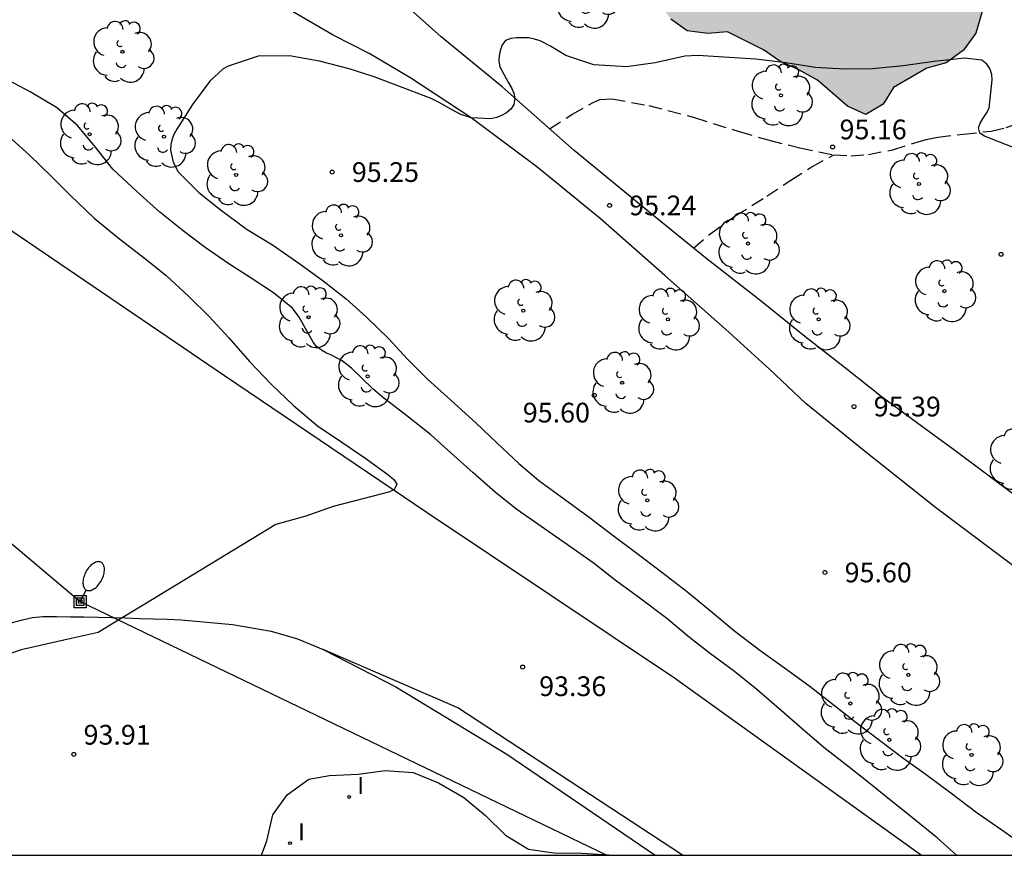
# Model space of a CAD drawing. Units: metres. Extents: x 585894 to 586245, y 4795289 to 4795541.
# Drawn here: x 586147 to 586185, y 4795290 to 4795322 of the extents above; entities that cross this region are included whole.
import ezdxf

# ---------------------------------------------------------------- set-up
doc = ezdxf.new("R2010")
doc.units = ezdxf.units.M
doc.linetypes.add('TRAZOS_NORMALES', pattern=[0.75, 0.5, -0.25])
for name, color, linetype in [('010106', 9, 'Continuous'), ('020104', 34, 'Continuous'), ('020204', 9, 'Continuous'), ('020308', 9, 'Continuous'), ('060110', 9, 'Continuous'), ('060128', 7, 'TRAZOS_NORMALES'), ('060134', 9, 'Continuous'), ('070101', 9, 'ALAMBRADA'), ('090216', 9, 'Continuous'), ('100106', 63, 'Continuous'), ('100202', 3, 'Continuous'), ('220104', 9, 'LINEA_ELECTRICA'), ('250202', 9, 'Continuous'), ('270204', 9, 'Continuous'), ('270304', 9, 'Continuous'), ('990504', 63, 'Continuous')]:
    doc.layers.add(name, color=color, linetype=linetype)
doc.layers.add('020105', color=24, linetype='Continuous', lineweight=30)
doc.styles.add('ARIAL', font='ARIAL.TTF', dxfattribs={"height": 1})
doc.styles.add('ROMANS', font='romans__.ttf', dxfattribs={"height": 1})
doc.styles.get("Standard").update_dxf_attribs({"font": 'txt.shx'})
doc.linetypes.add('ALAMBRADA', pattern='A,1,[203,DONOSTI.shx,S=0.1,R=0,X=0,Y=0],1', length=2)
doc.linetypes.add('LINEA_ELECTRICA', pattern='A,7.5,-0.3,["E",Standard,S=0.25,R=0,X=-0.1,Y=-0.1],-0.3', length=8.1)

# ---------------------------------------------------------------- blocks, each defined once
blk = doc.blocks.new('ARBOL')
blk.add_circle((0, 0), 0.0587)
for centre, radius, start, end in [((-0.28, 0.855), 0.3, 359.2878, 173.6078), ((0.097, 0.97), 0.21, 23.1565, 160.4665), ((-0.564, 0.381), 0.532, 92.28, 254.58), ((0.438, 0.881), 0.24, 301.578, 139.328), ((-0.091, 0.321), 0.12, 119.14, 310.56), ((0.656, 0.288), 0.443, 319.8556, 114.7656), ((0.819, -0.249), 0.383, 235.5275, 62.0275), ((-0.556, -0.339), 0.555, 142.64, 266.54), ((-0.039, -0.384), 0.21, 189.64, 323.88), ((0.299, -0.624), 0.532, 224.67, 0.24), ((-0.301, -0.676), 0.45, 213.78, 295.32)]:
    blk.add_arc(centre, radius, start, end)
blk = doc.blocks.new('POSTEH')
for points in [[(-0.23, 0.23), (0.23, 0.23), (0.23, -0.23), (-0.23, -0.23), (-0.23, 0.23)], [(-0.145, 0.145), (0.145, 0.145), (0.145, -0.145), (-0.145, -0.145), (-0.145, 0.145)], [(-0.065, 0.065), (0.065, 0.065), (0.065, -0.065), (-0.065, -0.065), (-0.065, 0.065)]]:
    blk.add_lwpolyline(points)
blk = doc.blocks.new('COTAPU')
blk.add_circle((0, 0), 0.075)
blk = doc.blocks.new('FAREDI')
blk.add_line((0, 0), (0.5, 0))
blk.add_lwpolyline([(0.5, 0, 0.159986), (0.538, -0.117, 0.106322), (0.675, -0.238, 0.071006), (0.858, -0.309, 0.057309), (1.099, -0.337, 0.057309), (1.339, -0.309, 0.071006), (1.522, -0.238, 0.106322), (1.659, -0.117, 0.159986), (1.697, 0, 0.159986), (1.659, 0.117, 0.106322), (1.522, 0.238, 0.071006), (1.339, 0.309, 0.057309), (1.099, 0.337, 0.057309), (0.858, 0.309, 0.071006), (0.675, 0.238, 0.106322), (0.538, 0.117, 0.159986)], format="xyb", close=True)
blk = doc.blocks.new('REIND')
blk.add_circle((0, 0), 0.055)

msp = doc.modelspace()

# ---------------------------------------------------------------- hatches: boundary and pattern name
at = {"layer": '990504'}
msp.add_hatch(color=256, dxfattribs=at).paths.add_polyline_path([(586204.204, 4795362.063), (586204.919, 4795361.635), (586205.554, 4795361.075), (586206.056, 4795360.489), (586208.886, 4795357.715), (586209.602, 4795357.366), (586210.424, 4795357.15), (586212.76, 4795356.901), (586213.558, 4795357.031), (586214.329, 4795357.426), (586214.942, 4795357.875), (586215.502, 4795358.377), (586216.221, 4795358.852), (586216.939, 4795359.114), (586217.655, 4795358.766), (586218.21, 4795358.206), (586218.578, 4795357.514), (586218.734, 4795356.77), (586218.678, 4795355.973), (586218.382, 4795355.231), (586217.954, 4795354.542), (586217.448, 4795353.987), (586216.808, 4795353.511), (586216.09, 4795353.196), (586213.962, 4795352.143), (586213.296, 4795351.774), (586212.683, 4795351.272), (586212.149, 4795350.636), (586211.748, 4795350.001), (586210.624, 4795347.988), (586210.139, 4795346.583), (586210.004, 4795345.919), (586210.08, 4795345.175), (586210.051, 4795344.432), (586210.1, 4795343.635), (586210.389, 4795342.89), (586210.945, 4795342.357), (586211.687, 4795342.008), (586212.509, 4795341.766), (586213.224, 4795341.391), (586213.248, 4795340.568), (586212.74, 4795339.959), (586211.943, 4795339.803), (586211.094, 4795339.939), (586210.271, 4795340.182), (586208.653, 4795340.507), (586206.37, 4795340.703), (586205.627, 4795340.865), (586204.912, 4795341.134), (586204.49, 4795341.72), (586204.333, 4795342.464), (586204.39, 4795343.208), (586204.552, 4795343.977), (586204.874, 4795344.693), (586205.275, 4795345.382), (586206.585, 4795347.421), (586206.907, 4795348.11), (586207.096, 4795348.853), (586207.019, 4795349.57), (586206.863, 4795350.315), (586206.574, 4795351.033), (586206.019, 4795351.62), (586204.56, 4795352.13), (586203.183, 4795352.959), (586202.493, 4795353.228), (586201.618, 4795353.418), (586200.769, 4795353.527), (586199.945, 4795353.504), (586199.201, 4795353.348), (586198.509, 4795352.953), (586197.975, 4795352.424), (586196.802, 4795351.393), (586196.084, 4795351.157), (586195.315, 4795351.267), (586194.599, 4795351.615), (586194.098, 4795352.334), (586193.596, 4795352.947), (586192.933, 4795353.348), (586192.191, 4795353.537), (586191.393, 4795353.461), (586190.754, 4795353.039), (586190.221, 4795352.457), (586189.793, 4795351.874), (586189.418, 4795351.132), (586189.123, 4795350.39), (586189.093, 4795349.62), (586189.515, 4795348.901), (586190.044, 4795348.288), (586190.706, 4795347.807), (586191.314, 4795347.247), (586191.736, 4795346.581), (586191.945, 4795345.863), (586191.916, 4795345.067), (586191.693, 4795342.704), (586191.849, 4795341.933), (586192.245, 4795341.294), (586192.747, 4795340.734), (586193.356, 4795340.201), (586193.937, 4795339.614), (586195.444, 4795337.855), (586196.079, 4795337.374), (586196.768, 4795337.026), (586198.226, 4795336.488), (586199.022, 4795336.299), (586199.792, 4795336.19), (586200.508, 4795335.921), (586201.912, 4795335.304), (586202.521, 4795334.877), (586202.863, 4795334.158), (586202.913, 4795333.335), (586202.909, 4795332.591), (586202.72, 4795331.769), (586201.811, 4795330.418), (586201.199, 4795329.969), (586200.427, 4795329.654), (586199.657, 4795329.684), (586199.021, 4795330.058), (586198.36, 4795330.672), (586198.019, 4795331.417), (586197.547, 4795332.959), (586197.045, 4795333.599), (586196.463, 4795334.132), (586195.801, 4795334.56), (586195.032, 4795334.802), (586194.261, 4795334.646), (586193.516, 4795334.304), (586192, 4795333.779), (586191.204, 4795333.969), (586190.489, 4795334.317), (586188.823, 4795335.918), (586186.649, 4795336.989), (586185.826, 4795337.019), (586185.003, 4795336.943), (586184.232, 4795336.787), (586183.408, 4795336.711), (586182.585, 4795336.794), (586180.169, 4795336.885), (586179.53, 4795336.463), (586179.341, 4795335.693), (586179.324, 4795335.23), (586179.001, 4795333.762), (586178.585, 4795333.099), (586176.881, 4795331.443), (586176.419, 4795330.826), (586175.668, 4795329.43), (586175.283, 4795327.872), (586175.205, 4795325.613), (586175.396, 4795324.821), (586175.967, 4795324.28), (586176.748, 4795324.437), (586177.415, 4795324.847), (586178.184, 4795324.958), (586178.87, 4795324.646), (586179.43, 4795324.116), (586179.955, 4795323.46), (586181.143, 4795322.4), (586181.889, 4795322.592), (586181.95, 4795323.325), (586182.254, 4795324.803), (586182.589, 4795325.467), (586183.04, 4795326.142), (586183.512, 4795326.725), (586184.292, 4795326.641), (586184.587, 4795325.952), (586184.664, 4795325.172), (586184.325, 4795323.659), (586183.662, 4795321.391), (586183.189, 4795320.74), (586182.533, 4795320.261), (586181.798, 4795320.058), (586180.522, 4795319.329), (586180.129, 4795318.689), (586179.474, 4795318.301), (586178.776, 4795318.614), (586177.633, 4795319.605), (586176.924, 4795319.998), (586176.203, 4795320.322), (586175.585, 4795320.761), (586174.212, 4795321.443), (586173.466, 4795321.377), (586172.676, 4795321.473), (586172.058, 4795321.922), (586171.579, 4795322.544), (586171.042, 4795323.074), (586170.356, 4795323.432), (586169.589, 4795323.71), (586168.937, 4795324.08), (586168.549, 4795324.724), (586168.633, 4795325.504), (586168.51, 4795326.284), (586167.951, 4795326.871), (586167.287, 4795327.275), (586166.659, 4795327.748), (586166.168, 4795328.324), (586165.746, 4795328.991), (586165.474, 4795329.714), (586165.695, 4795330.436), (586166.476, 4795330.765), (586167.28, 4795330.922), (586168.082, 4795330.838), (586169.571, 4795330.408), (586170.039, 4795329.798), (586170.001, 4795329.03), (586169.872, 4795328.285), (586170.006, 4795327.505), (586170.531, 4795326.872), (586171.206, 4795326.41), (586171.939, 4795326.166), (586172.571, 4795326.622), (586172.93, 4795327.343), (586174.1, 4795330.205), (586174.528, 4795330.891), (586175.198, 4795332.253), (586175.397, 4795332.998), (586175.515, 4795333.777), (586175.105, 4795334.433), (586174.325, 4795334.608), (586172.894, 4795335.199), (586172.806, 4795335.99), (586172.901, 4795336.758), (586172.778, 4795337.493), (586172.045, 4795337.817), (586171.265, 4795337.717), (586170.028, 4795337.725), (586169.205, 4795337.808), (586167.534, 4795338.107), (586166.739, 4795338.482), (586162.947, 4795339.8), (586162.123, 4795339.617), (586161.351, 4795339.381), (586160.686, 4795339.039), (586160.205, 4795338.404), (586159.346, 4795336.203), (586158.892, 4795335.541), (586158.305, 4795335.012), (586156.762, 4795334.222), (586155.937, 4795333.934), (586154.395, 4795333.568), (586153.599, 4795333.598), (586152.937, 4795334.106), (586152.435, 4795334.692), (586152.225, 4795335.437), (586152.468, 4795336.259), (586153.49, 4795339.256), (586153.948, 4795340.82), (586154.243, 4795341.536), (586154.485, 4795342.279), (586154.834, 4795343.021), (586155.209, 4795343.736), (586155.716, 4795344.425), (586156.249, 4795344.954), (586156.995, 4795345.322), (586157.739, 4795345.478), (586159.306, 4795345.605), (586160.129, 4795345.495), (586160.925, 4795345.252), (586162.463, 4795344.635), (586163.761, 4795343.859), (586164.476, 4795343.511), (586165.961, 4795343.027), (586166.704, 4795342.705), (586170.254, 4795340.804), (586171.737, 4795340.108), (586172.507, 4795339.865), (586173.276, 4795339.703), (586174.125, 4795339.433), (586174.921, 4795339.297), (586176.62, 4795339.184), (586177.417, 4795339.234), (586179.623, 4795339.675), (586180.183, 4795340.177), (586180.611, 4795340.812), (586181.47, 4795343.066), (586182.087, 4795344.471), (586182.594, 4795345.159), (586183.181, 4795345.768), (586183.821, 4795346.243), (586184.38, 4795346.745), (586185.288, 4795347.963), (586185.69, 4795348.678), (586186.011, 4795349.368), (586186.227, 4795350.057), (586186.39, 4795350.88), (586186.529, 4795352.34), (586186.479, 4795353.137), (586186.376, 4795353.881), (586186.193, 4795354.652), (586185.638, 4795355.238), (586184.869, 4795355.427), (586184.099, 4795355.484), (586182.505, 4795355.491), (586181.789, 4795355.68), (586181.634, 4795356.504), (586181.876, 4795357.246), (586182.437, 4795357.855), (586183.209, 4795358.25), (586184.058, 4795358.485), (586184.935, 4795358.561), (586189.132, 4795358.649), (586192.371, 4795358.609), (586193.964, 4795358.469), (586194.707, 4795358.254), (586197.014, 4795357.447), (586197.811, 4795357.391), (586198.529, 4795357.627), (586199.168, 4795358.182), (586199.623, 4795358.922), (586200.025, 4795359.717), (586200.214, 4795360.487), (586200.482, 4795361.203), (586201.016, 4795361.811), (586201.815, 4795362.206), (586202.559, 4795362.389), (586203.382, 4795362.359)])

# ---------------------------------------------------------------- linework, layer by layer
at = {"layer": '010106', "flags": 128}
msp.add_lwpolyline([(585894.077, 4795290.118), (586244.067, 4795290.11), (586244.073, 4795540.103), (585894.083, 4795540.111)], close=True, dxfattribs=at)
at = {"layer": '020104', "elevation": 93, "flags": 128}
for points in [[(586182.925, 4795290.112), (586182.184, 4795290.778), (586181.31, 4795291.486), (586180.508, 4795292.131), (586179.574, 4795292.885), (586178.788, 4795293.506), (586177.878, 4795294.217), (586177.063, 4795294.914), (586176.264, 4795295.605), (586175.325, 4795296.422), (586174.47, 4795297.1), (586173.557, 4795297.773), (586172.764, 4795298.391), (586171.903, 4795299.124), (586170.918, 4795299.857), (586169.983, 4795300.535), (586169.095, 4795301.235), (586168.123, 4795301.922), (586167.113, 4795302.625), (586166.186, 4795303.271), (586165.382, 4795303.908), (586164.524, 4795304.656), (586163.674, 4795305.421), (586162.91, 4795306.115), (586162.006, 4795306.826), (586161.066, 4795307.551), (586160.713, 4795307.861), (586159.903, 4795308.639), (586159.541, 4795308.922), (586159.141, 4795309.135), (586158.952, 4795309.212), (586158.755, 4795309.324), (586158.571, 4795309.471), (586158.434, 4795309.629), (586157.91, 4795310.582), (586157.657, 4795310.932), (586156.93, 4795311.509), (586156.085, 4795312.063), (586155.231, 4795312.616), (586154.329, 4795313.235), (586153.492, 4795313.875), (586152.609, 4795314.58), (586151.722, 4795315.367), (586150.813, 4795316.219), (586150.108, 4795317.121), (586149.461, 4795317.885), (586148.667, 4795318.565), (586147.665, 4795319.155), (586146.638, 4795319.706)], [(586146.738, 4795317.559), (586147.624, 4795316.767), (586148.482, 4795315.936), (586149.203, 4795315.209), (586150.107, 4795314.356), (586151.069, 4795313.569), (586152.016, 4795312.828), (586152.833, 4795312.183), (586153.71, 4795311.373), (586154.481, 4795310.606), (586155.223, 4795309.794), (586156.018, 4795308.904), (586156.85, 4795308.017), (586157.695, 4795307.223), (586158.61, 4795306.455), (586159.526, 4795305.824), (586160.441, 4795305.202), (586161.333, 4795304.562), (586161.508, 4795304.413), (586161.629, 4795304.226), (586161.538, 4795304.037), (586161.359, 4795303.937), (586160.328, 4795303.67), (586159.196, 4795303.376), (586158.154, 4795303.011), (586157.021, 4795302.694), (586151.97, 4795299.622), (586151.11, 4795299.102), (586150.25, 4795298.582), (586149.23, 4795298.362), (586147.72, 4795298.012), (586147.32, 4795297.932), (586146.36, 4795297.602)], [(586156.467, 4795290.112), (586156.67, 4795290.662), (586156.91, 4795291.652), (586157.45, 4795292.412), (586158.27, 4795293.002), (586159.06, 4795293.142), (586160.15, 4795293.202), (586161.18, 4795293.342), (586162.25, 4795293.262), (586163.21, 4795292.862), (586164.18, 4795292.312), (586165, 4795291.622), (586165.76, 4795290.882), (586166.63, 4795290.342), (586167.599, 4795290.202), (586168.669, 4795290.192), (586169.679, 4795290.122), (586169.712, 4795290.112)]]:
    msp.add_lwpolyline(points, dxfattribs=at)
at = {"layer": '020105', "elevation": 95, "flags": 128}
msp.add_lwpolyline([(586185.179, 4795317.005), (586184.185, 4795317.396), (586183.988, 4795317.476), (586183.808, 4795317.583), (586183.763, 4795317.783), (586183.831, 4795317.972), (586183.935, 4795318.158), (586184.064, 4795318.344), (586184.174, 4795318.537), (586184.279, 4795319.612), (586184.267, 4795319.814), (586184.196, 4795320.041), (586184.077, 4795320.206), (586183.894, 4795320.362), (586183.224, 4795320.444), (586182.079, 4795320.308), (586180.899, 4795320.143), (586179.733, 4795320.033), (586178.663, 4795320.017), (586177.562, 4795320.085), (586176.431, 4795320.255), (586175.285, 4795320.398), (586174.271, 4795320.464), (586173.082, 4795320.546), (586172.581, 4795320.516), (586171.457, 4795320.263), (586170.363, 4795320.11), (586169.125, 4795320.187), (586168.054, 4795320.546), (586167.47, 4795320.897), (586167.08, 4795321.093), (586166.865, 4795321.168), (586166.649, 4795321.209), (586166.181, 4795321.217), (586165.957, 4795321.191), (586165.765, 4795321.112), (586165.634, 4795320.945), (586165.556, 4795320.722), (586165.518, 4795320.522), (586165.512, 4795320.32), (586165.543, 4795320.115), (586165.857, 4795319.523), (586165.987, 4795319.304), (586166.074, 4795319.112), (586166.113, 4795318.899), (586166.082, 4795318.673), (586165.962, 4795318.5), (586165.802, 4795318.365), (586165.612, 4795318.257), (586165.426, 4795318.181), (586165.202, 4795318.136), (586164.447, 4795318.174), (586164.061, 4795318.291), (586163.559, 4795318.568), (586163.235, 4795318.746), (586162.927, 4795318.909), (586161.867, 4795319.316), (586160.764, 4795319.723), (586159.813, 4795320.038), (586158.683, 4795320.322), (586157.537, 4795320.529), (586156.347, 4795320.514), (586155.201, 4795320.133), (586155.009, 4795320.033), (586154.512, 4795319.569), (586153.846, 4795318.673), (586153.245, 4795317.741), (586153.146, 4795317.563), (586153.074, 4795317.366), (586153.025, 4795317.151), (586153.005, 4795316.936), (586153.104, 4795316.488), (586153.305, 4795316.109), (586154.092, 4795315.334), (586154.954, 4795314.641), (586155.931, 4795313.926), (586156.897, 4795313.337), (586157.934, 4795312.609), (586158.82, 4795311.969), (586159.698, 4795311.278), (586160.459, 4795310.602), (586161.31, 4795309.776), (586162.033, 4795308.993), (586162.786, 4795308.226), (586163.685, 4795307.432), (586164.644, 4795306.557), (586165.432, 4795305.806), (586166.261, 4795305.018), (586167.033, 4795304.373), (586168.004, 4795303.661), (586168.943, 4795302.97), (586169.805, 4795302.32), (586170.71, 4795301.643), (586171.705, 4795300.883), (586172.694, 4795300.117), (586173.562, 4795299.411), (586174.489, 4795298.641), (586175.486, 4795297.883), (586176.468, 4795297.184), (586177.351, 4795296.529), (586178.288, 4795295.809), (586179.102, 4795295.161), (586180.046, 4795294.455), (586180.882, 4795293.823), (586181.768, 4795293.183), (586182.713, 4795292.493), (586183.718, 4795291.732), (586184.652, 4795291.074), (586185.589, 4795290.42)], dxfattribs=at)
at = {"layer": '060110'}
for points in [[(586185.218, 4795303.743, 95.181), (586182.86, 4795305.506, 95.292), (586181.402, 4795306.577, 95.384), (586180.053, 4795307.572, 95.407), (586178.767, 4795308.588, 95.405), (586177.159, 4795309.853, 95.416), (586175.434, 4795311.236, 95.382), (586173.43, 4795312.793, 95.351), (586171.212, 4795314.598, 95.26), (586168.373, 4795316.922, 95.125), (586165.63, 4795319.342, 94.964), (586163.305, 4795321.255, 94.874), (586162.135, 4795322.304, 94.792), (586161.314, 4795322.919, 94.637), (586160.668, 4795323.223, 94.676), (586159.642, 4795323.714, 94.599), (586157.733, 4795324.546, 94.567), (586155.753, 4795325.538, 94.411), (586154.276, 4795326.191, 94.282), (586152.375, 4795327.023, 94.152), (586150.341, 4795327.909, 94.061), (586147.9, 4795328.903, 93.978), (586146.785, 4795329.395, 93.903)], [(586185.475, 4795300.828, 95.263), (586182.131, 4795303.348, 95.342), (586179.344, 4795305.553, 95.402), (586177.192, 4795307.304, 95.435), (586175.81, 4795308.611, 95.437), (586174.128, 4795310.123, 95.432), (586171.825, 4795312.176, 95.375), (586169.362, 4795314.337, 95.263), (586166.947, 4795316.303, 95.045), (586164.447, 4795318.174, 95.033), (586162.159, 4795319.672, 94.938), (586160.595, 4795320.601, 94.854), (586159.198, 4795321.315, 94.766), (586157.563, 4795322.27, 94.689), (586156.131, 4795322.861, 94.635), (586154.717, 4795323.585, 94.584), (586153.426, 4795324.263, 94.425), (586150.967, 4795325.257, 94.351), (586148.5, 4795326.305, 94.184), (586146.333, 4795327.263, 94.101)]]:
    msp.add_polyline3d(points, dxfattribs=at)
at = {"layer": '060128'}
for points in [[(586178.255, 4795316.758, 95.157), (586178.905, 4795316.721, 95.15), (586179.571, 4795316.776, 95.135), (586180.5, 4795316.955, 95.12), (586181.465, 4795317.261, 95.096), (586181.775, 4795317.34, 95.083), (586182.211, 4795317.43, 95.076), (586183.187, 4795317.552, 95.045), (586184.242, 4795317.662, 95.01), (586184.816, 4795317.797, 94.975), (586185.54, 4795318.046, 94.935), (586186.402, 4795318.662, 94.867), (586187.829, 4795319.722, 94.778), (586188.916, 4795320.779, 94.667)], [(586167.431, 4795317.754, 95.086), (586168.281, 4795318.292, 95.104), (586169.097, 4795318.758, 95.081), (586169.35, 4795318.86, 95.077), (586169.821, 4795318.893, 95.077), (586171.219, 4795318.635, 95.111), (586172.948, 4795318.18, 95.146), (586174.655, 4795317.645, 95.179), (586175.789, 4795317.319, 95.162), (586176.957, 4795317.028, 95.155), (586178.255, 4795316.758, 95.157)], [(586172.918, 4795313.21, 95.336), (586173.537, 4795313.739, 95.343), (586174.503, 4795314.435, 95.336), (586175.711, 4795315.187, 95.294), (586176.619, 4795315.802, 95.263), (586177.413, 4795316.303, 95.205), (586178.255, 4795316.758, 95.157)]]:
    msp.add_polyline3d(points, dxfattribs=at)
at = {"layer": '060134'}
for points in [[(586115.072, 4795336.378, 91.82), (586122.586, 4795330.841, 91.996), (586134.002, 4795322.803, 92.138), (586144.423, 4795315.597, 92.376), (586155.069, 4795308.359, 92.746), (586162.778, 4795303.154, 93.08), (586172.192, 4795296.866, 93.47), (586178.538, 4795292.313, 93.746), (586181.599, 4795290.112, 93.869)], [(586172.492, 4795290.112, 93.85), (586163.951, 4795295.719, 93.423), (586158.82, 4795297.942, 94.627)]]:
    msp.add_polyline3d(points, dxfattribs=at)
at = {"layer": '070101'}
for points in [[(586144.383, 4795297.313, 94.181), (586144.51, 4795297.212, 94.167), (586144.75, 4795297.512, 94.207), (586145.02, 4795297.792, 94.237), (586145.31, 4795298.052, 94.267), (586145.61, 4795298.282, 94.287), (586145.94, 4795298.502, 94.307), (586146.28, 4795298.682, 94.317), (586146.64, 4795298.842, 94.317), (586147, 4795298.972, 94.317), (586147.38, 4795299.072, 94.307), (586147.76, 4795299.152, 94.297), (586148.15, 4795299.202, 94.277), (586148.67, 4795299.192, 94.307), (586149.2, 4795299.182, 94.347), (586149.72, 4795299.182, 94.377), (586150.25, 4795299.172, 94.407), (586150.78, 4795299.152, 94.437), (586151.3, 4795299.142, 94.457), (586151.83, 4795299.122, 94.477), (586152.36, 4795299.112, 94.497), (586152.88, 4795299.092, 94.517), (586153.41, 4795299.072, 94.527)], [(586153.41, 4795299.072, 94.527), (586155.37, 4795298.892, 94.527), (586156.84, 4795298.642, 94.627), (586157.84, 4795298.342, 94.627), (586158.82, 4795297.942, 94.627)], [(586158.82, 4795297.942, 94.627), (586161.58, 4795296.522, 94.687), (586165.81, 4795293.952, 94.897), (586171.454, 4795290.112, 95.264)]]:
    msp.add_polyline3d(points, dxfattribs=at)
at = {"layer": '100106', "elevation": 93.768, "flags": 128}
msp.add_lwpolyline([(586184.325, 4795323.659), (586183.662, 4795321.391), (586183.189, 4795320.74), (586182.533, 4795320.261), (586181.798, 4795320.058), (586180.522, 4795319.329), (586180.129, 4795318.689), (586179.474, 4795318.301), (586178.776, 4795318.614), (586177.633, 4795319.605), (586176.924, 4795319.998), (586176.203, 4795320.322), (586175.585, 4795320.761), (586174.212, 4795321.443), (586173.466, 4795321.377), (586172.676, 4795321.473), (586172.058, 4795321.922)], dxfattribs=at)
at = {"layer": '220104'}
msp.add_polyline3d([(586089.409, 4795346.12, 91.76), (586109.842, 4795331.762, 92.207), (586130.091, 4795316.192, 92.417), (586149.57, 4795299.762, 92.907), (586169.612, 4795290.112, 94.908)], dxfattribs=at)

# ---------------------------------------------------------------- block references
at = {"layer": '020204', "rotation": 359.9987685839998}
for p in [(586178.21, 4795317.059, 95.16), (586159.162, 4795316.105, 95.252), (586169.719, 4795314.836, 95.242), (586184.623, 4795312.975, 95.184), (586169.136, 4795307.611, 95.604), (586179.025, 4795307.184, 95.387), (586177.918, 4795300.872, 95.599), (586166.412, 4795297.273, 93.364), (586149.33, 4795293.952, 93.91)]:
    msp.add_blockref('COTAPU', p, dxfattribs=at)
at = {"layer": '090216', "rotation": 359.9987685839998}
msp.add_blockref('POSTEH', (586149.57, 4795299.762, 92.91), dxfattribs=at)
at = {"layer": '100202', "rotation": 359.9987685839998}
for p in [(586168.851, 4795322.739, 94.923), (586151.182, 4795320.682, 94.802), (586176.243, 4795319.026, 95.148), (586149.93, 4795317.545, 94.495), (586152.761, 4795317.453, 95.113), (586155.508, 4795315.996, 95.317), (586181.497, 4795315.651, 95.271), (586159.5, 4795313.697, 95.445), (586174.992, 4795313.386, 95.459), (586182.463, 4795311.575, 95.305), (586158.26, 4795310.583, 94.385), (586166.438, 4795310.835, 95.568), (586171.941, 4795310.501, 95.572), (586177.676, 4795310.503, 95.549), (586160.51, 4795308.337, 94.399), (586170.199, 4795308.089, 95.708), (586185.317, 4795305.165, 95.279), (586171.155, 4795303.613, 95.773), (586181.091, 4795296.976, 95.62), (586178.885, 4795295.885, 95.4), (586180.37, 4795294.502, 95.508), (586183.498, 4795293.927, 95.659)]:
    msp.add_blockref('ARBOL', p, dxfattribs=at)
at = {"layer": '250202', "rotation": 62.03656858523964}
msp.add_blockref('FAREDI', (586149.57, 4795299.762, 92.91), dxfattribs=at)
at = {"layer": '270204', "rotation": 359.9987685839998}
for p in [(586159.81, 4795292.332, 93.88), (586157.56, 4795290.572, 94.04)]:
    msp.add_blockref('REIND', p, dxfattribs=at)

# ---------------------------------------------------------------- texts
at = {"layer": '020308', "style": 'ARIAL'}
for s, p in [('95.16', (586178.475, 4795317.352, 95.157)), ('95.25', (586159.912, 4795315.73, 95.249)), ('95.24', (586170.469, 4795314.461, 95.239)), ('95.60', (586166.419, 4795306.578, 95.601)), ('95.39', (586179.775, 4795306.809, 95.384)), ('95.60', (586178.668, 4795300.497, 95.596)), ('93.36', (586167.041, 4795296.169, 93.361)), ('93.91', (586149.7, 4795294.322, 93.907))]:
    msp.add_text(s, height=0.75, rotation=359.9988, dxfattribs=at).set_placement(p)
at = {"layer": '270304', "style": 'ROMANS'}
for p in [(586160.116, 4795292.438, 93.877), (586157.866, 4795290.678, 94.037)]:
    msp.add_text('I', height=0.65, rotation=359.9988, dxfattribs=at).set_placement(p)

doc.saveas('drawing.dxf')
